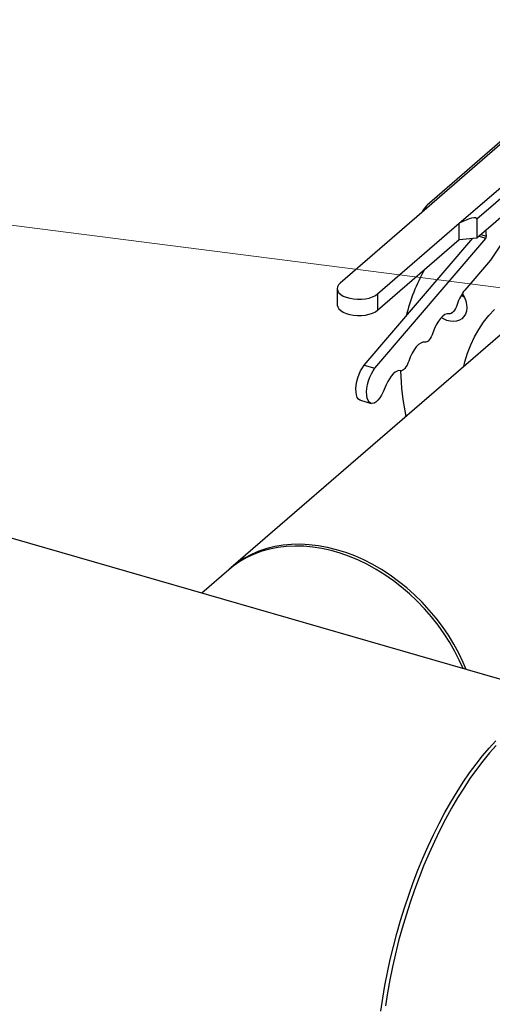
# Model space of a CAD drawing. Extents: x 19.1 to 29.8, y 0.6 to 8.7.
# Drawn here: x 23.6 to 23.7, y 5.8 to 6.1 of the extents above; entities that cross this region are included whole.
import ezdxf

# ---------------------------------------------------------------- set-up
doc = ezdxf.new("R2010")
doc.units = 0
doc.header["$MEASUREMENT"] = 0
doc.layers.get('0').update_dxf_attribs({"linetype": 'CONTINUOUS'})
doc.layers.add('D7', color=7, linetype='CONTINUOUS')
doc.dimstyles.get("Standard").update_dxf_attribs({"dimtxt": 0.18, "dimasz": 0.18, "dimexe": 0.18, "dimexo": 0.0625, "dimgap": 0.09, "dimtad": 0, "dimtih": 1, "dimtoh": 1, "dimdec": 4, "dimzin": 0, "dimdsep": 46, "dimtxsty": 'Standard', "dimcen": 0.09, "dimadec": 0, "dimazin": 0, "dimtfac": 1, "dimtdec": 4, "dimtofl": 0, "dimtmove": 0, "dimatfit": 3, "dimfxl": 1, "dimtolj": 1, "dimtzin": 0, "dimarcsym": 0})

# ---------------------------------------------------------------- blocks, each defined once
blk = doc.blocks.new('A$C2581797C')
at = {"color": 7, "linetype": 'Continuous'}
for p, q in [((2.447106279824858, 3.087799674431954), (2.36635718035879, 3.017868902961603)), ((2.445328140509162, 3.087094433004193), (2.368038348870336, 3.020159509991821)), ((2.377960245251103, 3.014519386642111), (2.458709344717221, 3.084450158112461)), ((2.459465864268388, 3.081695934053606), (2.383348801706312, 3.015776624213427)), ((2.383348801706312, 3.00997509176727), (2.400917800992282, 3.025190291467914)), ((2.402179532962116, 3.025021299644413), (2.387565793800171, 3.003152695030593)), ((2.36635718035879, 3.017868902961603), (2.341159654171761, 2.996047205171111)), ((2.383348801706312, 3.015776624213427), (2.383348801706312, 3.00997509176727)), ((2.352762719064131, 2.992697688851619), (2.377960245251103, 3.014519386642111)), ((2.377960245251103, 3.009508958192601), (2.377960245251103, 3.014519386642111)), ((2.386311748266614, 3.010500605587893), (2.386199848819011, 3.012444206520886)), ((2.348632471708996, 2.970658899562494), (2.382102982726956, 3.009867372573926)), ((2.351928820871628, 2.969707325524308), (2.386186129346513, 3.009837474296569)), ((2.352762719064131, 2.98768726040211), (2.377960245251103, 3.009508958192601)), ((2.377960245251103, 3.009508958192601), (2.383348801706312, 3.00997509176727)), ((2.386186129346513, 3.009837474296569), (2.38393893359121, 3.010486183833674)), ((2.384544635803515, 3.011010727016039), (2.386311748266614, 3.010500605587893)), ((2.387565793800171, 3.003152695030593), (2.3796622343487, 2.993894166834269)), ((2.340262120497776, 2.994372436049085), (2.340262120497776, 2.989362007599591)), ((2.352762719064131, 2.992697688851619), (2.352762719064131, 2.98768726040211)), ((2.400073962348884, 2.988236136348645), (2.307433438634611, 2.908007089392223)), ((2.348632471708996, 2.970658899562494), (2.351928820871628, 2.969707325524308)), ((2.355383626996996, 2.964553948840127), (2.354478927823266, 2.96245347614308)), ((2.347443164936401, 2.9598070864317), (2.350739514098976, 2.958855512393512)), ((2.416090487937701, 2.866264274437018), (2.194137796166068, 2.930336497607885)), ((2.306799055942555, 2.907457697865131), (2.298447327055982, 2.900224888483813))]:
    blk.add_line(p, q, dxfattribs=at)
at = {"color": 7, "linetype": 'Continuous', "flags": 128}
for points in [[(2.379332169518598, 2.970273160443341), (2.379688240575895, 2.971721328988174), (2.380496671631327, 2.974388071502826), (2.381478868333097, 2.976950505137539), (2.382630993975368, 2.979399403100993), (2.38394896432267, 2.981725795704532), (2.385427952551716, 2.983921175155637), (2.387062513015451, 2.985977583594892), (2.388846828772635, 2.987887417875672)], [(2.341159654171761, 2.996047205171111), (2.340642971444844, 2.995485701688679), (2.340341464336369, 2.994886175218263), (2.340265296673422, 2.994269289519516), (2.340417224172668, 2.99365586665416), (2.340792008779054, 2.993066808522235), (2.341376960904178, 2.992522280253126), (2.342151948311468, 2.992040717522828), (2.343090705219517, 2.991638531158365), (2.344161269920882, 2.991329485749113), (2.345327255592231, 2.991124085266176), (2.346548840411799, 2.991029287240154), (2.347784467102656, 2.991048259674546), (2.348992014254286, 2.991180537973243), (2.350130457573094, 2.991421462869016), (2.351160974879043, 2.991762851556089), (2.352048507867416, 2.992193206926771), (2.352762719064131, 2.992697688851619)], [(2.378838560855634, 2.992758874622012), (2.378934230972881, 2.992619559391449), (2.379526568852746, 2.991593599589619), (2.379956651203827, 2.990522459865937), (2.38021086390868, 2.98944051639517), (2.380280790967213, 2.988382563137694), (2.380164328379422, 2.987382623936412), (2.379865189086601, 2.986472857780929), (2.379393026735642, 2.985682409197405), (2.378762940620682, 2.985036808571406), (2.377995228153317, 2.984556682191846), (2.377114518509977, 2.98425756916902), (2.376149277572864, 2.984149012345725), (2.37513032275362, 2.984234491972078), (2.374090451699125, 2.984511347241719), (2.373063204644673, 2.984970576628643), (2.372398959471035, 2.98537285145738)], [(2.379550828323595, 2.99154336134653), (2.379218272560287, 2.99177816404332), (2.37857123068067, 2.992309695531793)], [(2.340262120497776, 2.989362007599591), (2.340265296673422, 2.989258861070007), (2.340417224172668, 2.988645438204667), (2.340792008779054, 2.988056380072726), (2.341376960904178, 2.987511851803617), (2.342151948311468, 2.987030289073333), (2.343090705219517, 2.986628102708884), (2.344161269920882, 2.986319057299618), (2.345327255592231, 2.986113656816682), (2.346548840411799, 2.986018858790645), (2.347784467102656, 2.986037831225051), (2.348992014254286, 2.986170109523747), (2.350130457573094, 2.986411034419508), (2.351160974879043, 2.986752423106581), (2.352048507867416, 2.987182778477264), (2.352762719064131, 2.98768726040211)], [(2.377331567501543, 2.989459306147044), (2.377093263122397, 2.988816719796819), (2.376813300136561, 2.988220173916966), (2.376500824859271, 2.98768934709569), (2.376166269805729, 2.987241875803438), (2.375820710592066, 2.986892611804907), (2.375475723023094, 2.986653312747106), (2.375142668536945, 2.986531713924091), (2.374832622749508, 2.986531961453497)], [(2.374832622749508, 2.986531961453497), (2.374212531174528, 2.986532394629966), (2.373546350746622, 2.986289196983922), (2.372856375608684, 2.985810475103595), (2.372165328636903, 2.98511207087123), (2.371496289985593, 2.984217252051479), (2.370871339430785, 2.983155536526528), (2.370311270548022, 2.981962321002142), (2.369834661789682, 2.980677148301663)], [(2.369834661789682, 2.980677148301663), (2.369596428866139, 2.980034623833778), (2.369316394424764, 2.979438016071584), (2.36900391914736, 2.978907189250294), (2.368669364093925, 2.978459779840412), (2.368323876335808, 2.978110577724236), (2.367978817311297, 2.977871154901724), (2.367645762825141, 2.977749556078695), (2.367335717037655, 2.977749803608101)], [(2.367335717037655, 2.977749803608101), (2.366715625462781, 2.977750298666926), (2.366049516490484, 2.977507101020882), (2.36535946989688, 2.977028379140554), (2.364668422925099, 2.976329974908189), (2.363999384273789, 2.975435094206084), (2.363374433718988, 2.974373440563488), (2.362814364836225, 2.973180225039101), (2.362337827533537, 2.971895114220978)], [(2.347443164936401, 2.9598070864317), (2.347281318034177, 2.959866926666749), (2.346840651435556, 2.960193789253607), (2.346486589007171, 2.96072888595724), (2.346232207121162, 2.96145229066007), (2.346087080826045, 2.962337270185768), (2.346056569290845, 2.963350903122664), (2.346141744349403, 2.964455626882729), (2.346339461955687, 2.965610413466104), (2.346642362184582, 2.96677231652003), (2.347039297964535, 2.967898389691764), (2.347515406533788, 2.968946676746167), (2.348053109818125, 2.969878377448142), (2.348632471708996, 2.970658899562494)], [(2.354478927823266, 2.96245347614308), (2.353983454790196, 2.961434211912077), (2.353431889122213, 2.960541930268763), (2.352844667116806, 2.959809614507146), (2.352243582727802, 2.959264492862382), (2.351650858642216, 2.958926677099101), (2.351088646091938, 2.958808853099605), (2.350577667196809, 2.95891535262856), (2.350137000598252, 2.959242215215419), (2.34978293816981, 2.959777311919051), (2.349528556283744, 2.960500716621882), (2.349383429988734, 2.96138569614758), (2.349352918453476, 2.962399329084491), (2.349438093511921, 2.96350405284454), (2.349635811118318, 2.964658839427916), (2.349938711347107, 2.965820742481843), (2.350335647127118, 2.966946815653576), (2.350811755696363, 2.967995102707994), (2.351349458980707, 2.968926803409954), (2.351928820871628, 2.969707325524308)], [(2.362337827533537, 2.971895114220978), (2.362099523154342, 2.97125252787075), (2.36181948871296, 2.970655920108558), (2.361507013435556, 2.970125093287253), (2.361172458382129, 2.969677621995016), (2.360826970624011, 2.969328481761195), (2.360481983055038, 2.969089120821025), (2.360148857113344, 2.968967460115655), (2.359838811325908, 2.968967707645074)], [(2.359838811325908, 2.968967707645074), (2.359309253978346, 2.968982930703827), (2.358743468648775, 2.968817766704533), (2.358155317720666, 2.968476238000089), (2.357559235222638, 2.967966760590468), (2.356969869549715, 2.967301834710909), (2.356401654730178, 2.96649773542017), (2.355868524603366, 2.965574203188765), (2.355383626996996, 2.964553948840127)], [(2.3791158871676, 2.87693788103603), (2.378049035407415, 2.8793189134263), (2.376609404354632, 2.882166908751042), (2.375015314949543, 2.884961223185368), (2.373273574251023, 2.887690052406576), (2.371391360611824, 2.89034210373214), (2.369376594973254, 2.892906117642151), (2.367237693335184, 2.895371372411459), (2.364983814285836, 2.897727488889276), (2.36262411641345, 2.899964706748337), (2.36016862465911, 2.902073572508076), (2.357627735258035, 2.904045206210364), (2.35501209197492, 2.90587133714736), (2.352332462339163, 2.907544401471705), (2.349600356468315, 2.909057301675118), (2.346827036950501, 2.910403692410815), (2.344024261432914, 2.91157795177377), (2.3412036637977, 2.912575112410277), (2.338377125456759, 2.91339106374631), (2.335556527821488, 2.91402237591377), (2.332753752303965, 2.91446629975038), (2.329980432786151, 2.9147210857848), (2.327248203150589, 2.914785603369169), (2.324568697279489, 2.914659588208575), (2.321952930231717, 2.914343635352973), (2.319412040830642, 2.913838984830376), (2.316956672841009, 2.913147762168229), (2.314596974968566, 2.912272916510998), (2.312342972154454, 2.911218113436837), (2.310204194281205, 2.909987718376249), (2.308189428642635, 2.908586929950009), (2.306799055942555, 2.907457697865131)], [(2.38009445950528, 2.87665535027981), (2.379182189862043, 2.87878884642222), (2.377802089632581, 2.881653939501932), (2.37626517952139, 2.884469805342798), (2.374578019057907, 2.887224525430648), (2.3727475390656, 2.889906692891497), (2.370781536720948, 2.892504960168538), (2.368688180494452, 2.895008491345101), (2.366476257680269, 2.89740676692438), (2.364155174395947, 2.899689707594174), (2.361734460523728, 2.901847755255588), (2.359224388534344, 2.903871818148929), (2.356635478427556, 2.90575347564709), (2.353978497732875, 2.907484792608557), (2.351264709038439, 2.90905855733364), (2.348505498697072, 2.910468079335955), (2.345712376826498, 2.911707498754303), (2.342897101073689, 2.912771626860109), (2.340071429085498, 2.913655955630721), (2.337247242273925, 2.914356869550935), (2.334436298285731, 2.914871345774543), (2.331650602297458, 2.915197218235042), (2.32890166442666, 2.915333144482935), (2.326200994790995, 2.915278586539386), (2.323560103507944, 2.915033687131369), (2.320989881871753, 2.914599572095449), (2.318501097411591, 2.913978083701853), (2.316104393892253, 2.913171718772125), (2.31380967249013, 2.912183869200458), (2.311626586852285, 2.911018740924822), (2.309564171802187, 2.909681213581026)], [(2.309564171802187, 2.909681213581026), (2.307631338398544, 2.908176883238538), (2.307117962400739, 2.907729712008669)], [(2.353782360272859, 2.771099550367015), (2.354352647304424, 2.775045602350399), (2.355023186523063, 2.779024018804233), (2.355792191539095, 2.783024527257996), (2.356657733051755, 2.787036917123461), (2.357617524482336, 2.791050792165388), (2.358669207796524, 2.795055941795593), (2.359810067681885, 2.799042093543513), (2.361037031548385, 2.802998913056258), (2.362347169716855, 2.806916375392712), (2.363736909408161, 2.810784269964679), (2.365202820754043, 2.814592819360407), (2.366741116608459, 2.818332184285845), (2.368347795458718, 2.821992711093962), (2.370018712880736, 2.825565055549518), (2.371749724450517, 2.829040059064293), (2.373536257010585, 2.83240881057953), (2.37537373740345, 2.835662584683494), (2.377257521016084, 2.838793151023245), (2.379182748868459, 2.841792464892967), (2.381144419069798, 2.844652667233877), (2.38313752972882, 2.847366517810685), (2.385156936043565, 2.849927085799905), (2.387197564667339, 2.852327749789809), (2.389253984975589, 2.854562321545097)], [(2.389322878669404, 2.853148946203659), (2.387273675375297, 2.850830585742819), (2.385243050533518, 2.848349227165035), (2.383236148946452, 2.845711120587917), (2.381258115415953, 2.842923196834928), (2.379314023288799, 2.839992510494332), (2.377408945911689, 2.83692661121311), (2.37554774226421, 2.833733419932454), (2.373735128415234, 2.830421105122863), (2.371975820433413, 2.826998144666669), (2.370274248565053, 2.823473263975634), (2.368634914512079, 2.819855683520275), (2.367061962698365, 2.816154561888784), (2.365559394636868, 2.812379428963496)], [(2.365559394636868, 2.812379428963496), (2.36413106892919, 2.808539938391423), (2.362780701265805, 2.804645991349001), (2.361511721514773, 2.800707550894993), (2.360327488088693, 2.796734889499946), (2.359230859211088, 2.792737908340297), (2.358224764560781, 2.788727127415999), (2.357311776538957, 2.784712695432908), (2.356494253180095, 2.780704946743886), (2.355774266695988, 2.776714215701864), (2.355153674932026, 2.772750774777377)]]:
    blk.add_lwpolyline(points, dxfattribs=at)
at = {"color": 7, "linetype": 'Continuous'}
for centre, radius, start, end in [((2.384734645308178, 3.010455897034468), 0.001577736542096544, 336.9229705709277, 1.623816335384648), ((2.414844953045865, 2.973278821602348), 0.05471773679550127, 150.5345878534929, 166.7344615712047), ((2.3901006210831, 2.985578595470383), 0.01334573507627057, 141.4579891842328, 163.0951709986616), ((2.44029797041329, 2.970840081217799), 0.08048043848962086, 181.3331637810429, 191.513986010491)]:
    blk.add_arc(centre, radius, start, end, dxfattribs=at)
for centre, major_axis, ratio, start_param, end_param in [((2.366357205638735, 3.016286639552041), (0.002116979562237207, 0.004057410348498811), 0.1680156714221282, 0.4021906729294711, 1.259262620779504), ((2.377960280804515, 3.01293712026685), (0.005345070916250034, 0.003017184100441399), 0.2263122238459651, 6.156124862226447, 7.726921189021311)]:
    blk.add_ellipse(centre, major_axis=major_axis, ratio=ratio, start_param=start_param, end_param=end_param, dxfattribs=at)

msp = doc.modelspace()

# ---------------------------------------------------------------- block references
at = {"layer": 'D7', "color": 7, "linetype": 'Continuous'}
msp.add_blockref('A$C2581797C', (21.34304890698156, 3.053615723818543), dxfattribs=at)

# ---------------------------------------------------------------- leaders
at = {"color": 7, "linetype": 'Continuous'}
msp.add_leader([(24.21172149367787, 5.98704202496918), (23.41585499878649, 6.088900612021353), (23.24384972420404, 6.088748023214956)], dimstyle='Standard', override={"dimscale": 0.9, "dimtxt": 0.1, "dimasz": 0.09, "dimexe": 0.1, "dimlwd": 9}, dxfattribs=at)

doc.saveas('drawing.dxf')
